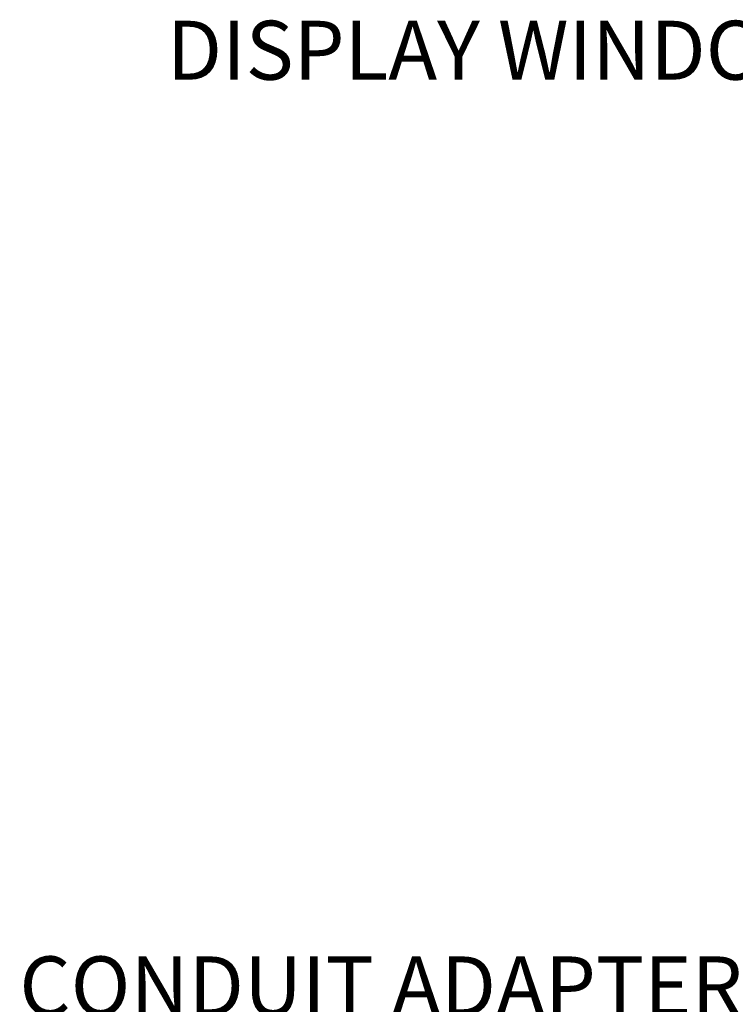
# Paper-space layout 'Sheet1' of a CAD drawing. Units: millimetres. Extents: x 0 to 3564, y 0 to 2520.
# Drawn here: x 1751 to 1984, y 995 to 1316 of the extents above; entities that cross this region are included whole.
import ezdxf
from ezdxf.enums import TextEntityAlignment as Align

# ---------------------------------------------------------------- set-up
doc = ezdxf.new("R2010")
doc.units = ezdxf.units.MM
doc.header["$LTSCALE"] = 6
doc.layers.add('Default', color=7, linetype='Continuous')
doc.styles.add('SEACAD_Arial', font='arial.ttf')

# ---------------------------------------------------------------- blocks, each defined once
blk = doc.blocks.new('SEANNOT_GROUP99')
at = {"layer": 'Default', "linetype": 'Continuous'}
blk.add_hatch(color=7, dxfattribs=at).paths.add_polyline_path([(2131.4, 1006.26), (2147.32, 1028.37), (2125.09, 1012.62)])
at = {"layer": 'Default', "color": 7, "linetype": 'Continuous'}
blk.add_line((2120.1, 1001.36), (2062.5, 1001.36), dxfattribs=at)
blk.add_lwpolyline([(2120.1, 1001.36), (2147.32, 1028.37)], dxfattribs=at)
at = {"layer": 'Default', "color": 7, "linetype": 'Continuous', "style": 'SEACAD_Arial'}
for s, p in [('CONDUIT ADAPTERS ', (1751.09, 1010.96)), ('AS REQUIRED', (1751.09, 982.16)), ('(MAX HEIGHT 40.00mm)', (1751.09, 953.36))]:
    blk.add_text(s, height=19.2, dxfattribs=at).set_placement(p, align=Align.TOP_LEFT)
blk = doc.blocks.new('SEANNOT_GROUP109')
at = {"layer": 'Default', "linetype": 'Continuous'}
blk.add_hatch(color=7, dxfattribs=at).paths.add_polyline_path([(2273.91, 1112.21), (2285.6, 1136.83), (2266.56, 1117.34)])
at = {"layer": 'Default', "color": 7, "linetype": 'Continuous'}
blk.add_line((2116.22, 893.74), (2058.62, 893.74), dxfattribs=at)
blk.add_lwpolyline([(2116.22, 893.74), (2285.6, 1136.83)], dxfattribs=at)
at = {"layer": 'Default', "color": 7, "linetype": 'Continuous', "style": 'SEACAD_Arial'}
blk.add_text('OPEN/CLOSE SWITCH', height=19.2, dxfattribs=at).set_placement((1762.65, 903.34), align=Align.TOP_LEFT)
blk = doc.blocks.new('SEANNOT_GROUP110')
at = {"layer": 'Default', "linetype": 'Continuous'}
blk.add_hatch(color=7, dxfattribs=at).paths.add_polyline_path([(2339.34, 1078.53), (2353.58, 1101.76), (2332.58, 1084.4)])
at = {"layer": 'Default', "color": 7, "linetype": 'Continuous'}
blk.add_line((2129.12, 843.29), (2071.52, 843.29), dxfattribs=at)
blk.add_lwpolyline([(2129.12, 843.29), (2353.58, 1101.76)], dxfattribs=at)
at = {"layer": 'Default', "color": 7, "linetype": 'Continuous', "style": 'SEACAD_Arial'}
for s, p in [('LOCAL/REMOTE/STOP', (1773.46, 852.89)), ('SWITCH', (1773.46, 824.09))]:
    blk.add_text(s, height=19.2, dxfattribs=at).set_placement(p, align=Align.TOP_LEFT)
blk = doc.blocks.new('SEANNOT_GROUP111')
at = {"layer": 'Default', "linetype": 'Continuous'}
blk.add_hatch(color=7, dxfattribs=at).paths.add_polyline_path([(2284.07, 1236.19), (2310.87, 1231.26), (2287.11, 1244.61)])
at = {"layer": 'Default', "color": 7, "linetype": 'Continuous'}
blk.add_line((2104.21, 1305.98), (2046.61, 1305.98), dxfattribs=at)
blk.add_lwpolyline([(2104.21, 1305.98), (2310.87, 1231.26)], dxfattribs=at)
at = {"layer": 'Default', "color": 7, "linetype": 'Continuous', "style": 'SEACAD_Arial'}
blk.add_text('DISPLAY WINDOW', height=19.2, dxfattribs=at).set_placement((1799.06, 1315.58), align=Align.TOP_LEFT)

psp = doc.layouts.new('Sheet1')

# ---------------------------------------------------------------- block references
at = {"layer": 'Default'}
for name in ['SEANNOT_GROUP111', 'SEANNOT_GROUP109', 'SEANNOT_GROUP110', 'SEANNOT_GROUP99']:
    psp.add_blockref(name, (0, 0), dxfattribs=at)

doc.saveas('drawing.dxf')
